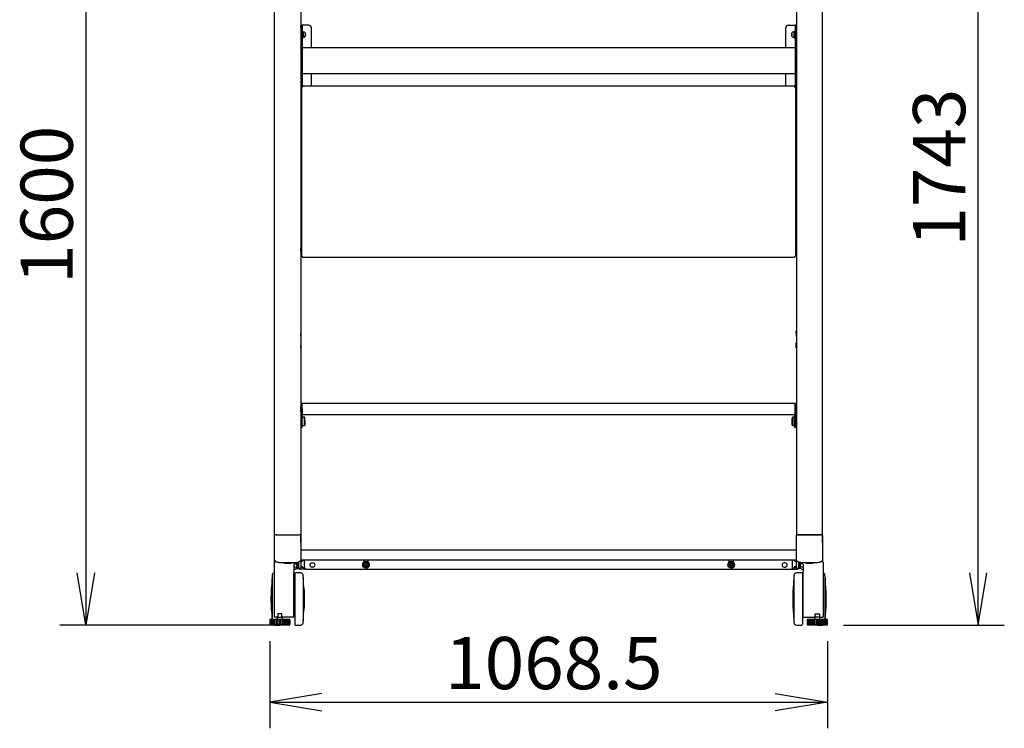
# Model space of a CAD drawing. Extents: x 23 to 409, y 9 to 276.
# Drawn here: x 23 to 212, y 44 to 180 of the extents above; entities that cross this region are included whole.
import ezdxf
from ezdxf.enums import TextEntityAlignment as Align

# ---------------------------------------------------------------- set-up
doc = ezdxf.new("R2010")
doc.units = 0
for name, color, linetype in [('$DDT_AUDIT_GENERATED__208_', 7, 'CONTINUOUS'), ('ADJUSTER_DAISHO_', 7, 'CONTINUOUS'), ('ANTI-TIPHARDWARE', 7, 'CONTINUOUS'), ('BASE_SUPPORT_65-', 7, 'CONTINUOUS'), ('CASTER_PEDESTAL_', 7, 'CONTINUOUS'), ('CASTER_TE100N12S', 7, 'CONTINUOUS'), ('CC-0822-10_001_S', 7, 'CONTINUOUS'), ('COVER_WEIGHT_65-', 7, 'CONTINUOUS'), ('CROSSRECESSEDROU', 7, 'CONTINUOUS'), ('DEFAULT', 7, 'CONTINUOUS'), ('FLATWASHER_REGUL', 7, 'CONTINUOUS'), ('FRONTPANEL_BODY_', 7, 'CONTINUOUS'), ('HORIZONTALFRAME_', 7, 'CONTINUOUS'), ('PROPPIPE_CORFU_F', 7, 'CONTINUOUS'), ('RECEIVINGBRACKET', 7, 'CONTINUOUS'), ('REINFORCEMENTPLA', 7, 'CONTINUOUS'), ('SFLANGEHEXANUT_M', 7, 'CONTINUOUS'), ('SHELF_CORFU_BODY', 7, 'CONTINUOUS'), ('SIDEFRAME_LEFT_H', 7, 'CONTINUOUS'), ('SIDEFRAME_RIGHT_', 7, 'CONTINUOUS'), ('SPRINGWASHER_NO2', 7, 'CONTINUOUS'), ('SPRINGWASHERNO2_', 7, 'CONTINUOUS'), ('STEELSPACER_001_', 7, 'CONTINUOUS'), ('STRUTENDBLOCK_00', 7, 'CONTINUOUS'), ('THUMBSCREW_M6_00', 7, 'CONTINUOUS'), ('WEIGHT_BRACKET_6', 7, 'CONTINUOUS')]:
    doc.layers.add(name, color=color, linetype=linetype)
doc.styles.add('SEACAD_SEANSI_TTF', font='seansi.ttf')

# ---------------------------------------------------------------- blocks, each defined once
blk = doc.blocks.new('SE')
at = {"layer": '$DDT_AUDIT_GENERATED__208_', "color": 7, "linetype": 'CONTINUOUS'}
for p, q in [((77.12, 105.94), (77.02, 105.94)), ((77.02, 105.52), (77.02, 105.9)), ((77.02, 105), (77.02, 105.42)), ((77.02, 104.94), (77.02, 104.95)), ((77.02, 104.94), (77.12, 104.94)), ((71.87, 76.08), (71.87, 74.34)), ((71.94, 76.15), (72.2, 76.26)), ((75.67, 75.68), (75.67, 74.34)), ((75.82, 75.78), (76.08, 75.84)), ((76.22, 75.93), (76.22, 76.12)), ((76.22, 75.93), (76.22, 75.35)), ((76.23, 76.07), (76.23, 76.06)), ((76.23, 75.52), (76.23, 76.06)), ((76.23, 75.62), (76.29, 75.62)), ((76.23, 75.52), (76.23, 75.08)), ((76.24, 75.62), (76.24, 75.42)), ((76.29, 75.62), (76.38, 75.62)), ((76.38, 75.62), (76.43, 75.62)), ((76.43, 75.62), (76.43, 76.07)), ((89.16, 75.73), (89.16, 75.58)), ((89.36, 75.73), (89.16, 75.73)), ((89.16, 75.58), (89.36, 75.58)), ((89.4, 75.73), (89.36, 75.73)), ((89.36, 75.58), (89.4, 75.58)), ((89.55, 75.97), (89.4, 75.97)), ((89.4, 75.97), (89.4, 75.76)), ((89.4, 75.76), (89.4, 75.73)), ((89.4, 75.58), (89.4, 75.54)), ((89.4, 75.54), (89.4, 75.34)), ((89.55, 75.76), (89.55, 75.97)), ((89.55, 75.73), (89.55, 75.76)), ((89.59, 75.73), (89.55, 75.73)), ((89.55, 75.54), (89.55, 75.58)), ((89.55, 75.58), (89.59, 75.58)), ((89.55, 75.34), (89.55, 75.54)), ((89.79, 75.73), (89.59, 75.73)), ((89.59, 75.58), (89.79, 75.58)), ((89.79, 75.58), (89.79, 75.73)), ((90.08, 75.7), (90, 75.7)), ((90, 75.6), (90.08, 75.6)), ((159.16, 75.73), (159.16, 75.58)), ((159.36, 75.73), (159.16, 75.73)), ((159.16, 75.58), (159.36, 75.58)), ((159.4, 75.73), (159.36, 75.73)), ((159.36, 75.58), (159.4, 75.58)), ((159.55, 75.97), (159.4, 75.97)), ((159.4, 75.97), (159.4, 75.76)), ((159.4, 75.76), (159.4, 75.73)), ((159.4, 75.58), (159.4, 75.54)), ((159.4, 75.54), (159.4, 75.34)), ((159.55, 75.76), (159.55, 75.97)), ((159.55, 75.73), (159.55, 75.76)), ((159.59, 75.73), (159.55, 75.73)), ((159.55, 75.54), (159.55, 75.58)), ((159.55, 75.58), (159.59, 75.58)), ((159.55, 75.34), (159.55, 75.54)), ((159.79, 75.73), (159.59, 75.73)), ((159.59, 75.58), (159.79, 75.58)), ((159.79, 75.58), (159.79, 75.73)), ((160.08, 75.7), (160, 75.7)), ((160, 75.6), (160.08, 75.6)), ((71.87, 74.34), (71.87, 73.76)), ((71.87, 73.76), (71.87, 66.22)), ((75.67, 73.76), (75.67, 74.34)), ((75.67, 66.22), (75.67, 73.76)), ((75.82, 75.2), (76.08, 75.26)), ((76.24, 75.42), (76.23, 75.42)), ((76.24, 75.42), (76.24, 75.42)), ((89.4, 75.34), (89.55, 75.34)), ((159.4, 75.34), (159.55, 75.34)), ((71.87, 66.22), (71.87, 65.62)), ((73.37, 66.22), (72.57, 66.22)), ((72.57, 66.22), (72.57, 65.62)), ((73.37, 65.62), (73.37, 66.22)), ((75.67, 65.62), (75.67, 66.22)), ((74.9, 65.12), (71.05, 65.12)), ((71.05, 65.12), (71.05, 65.02)), ((71.06, 65.02), (71.05, 65.02)), ((71.06, 64.22), (71.05, 64.22)), ((71.06, 65.02), (71.06, 64.22)), ((71.1, 65.02), (71.1, 64.22)), ((71.1, 65.02), (71.2, 65.02)), ((71.1, 64.22), (71.2, 64.22)), ((71.19, 65.02), (71.19, 64.22)), ((71.2, 65.02), (71.2, 64.22)), ((71.33, 65.02), (71.33, 64.22)), ((71.33, 65.02), (71.51, 65.02)), ((71.33, 64.22), (71.51, 64.22)), ((71.46, 65.02), (71.46, 64.22)), ((71.51, 65.02), (71.51, 64.22)), ((71.73, 65.02), (71.73, 64.22)), ((71.73, 65.02), (71.97, 65.02)), ((71.73, 64.22), (71.97, 64.22)), ((72.57, 65.62), (71.87, 65.62)), ((71.87, 65.02), (71.87, 64.22)), ((71.97, 65.02), (71.97, 64.22)), ((72.24, 65.02), (72.24, 64.22)), ((72.24, 65.02), (72.52, 65.02)), ((72.24, 64.22), (72.52, 64.22)), ((72.4, 65.02), (72.4, 64.22)), ((72.47, 65.62), (72.47, 65.12)), ((72.52, 65.02), (72.52, 64.22)), ((72.57, 65.62), (73.37, 65.62)), ((72.82, 65.02), (72.82, 64.22)), ((72.82, 65.02), (73.12, 65.02)), ((72.82, 64.22), (73.12, 64.22)), ((72.97, 65.02), (72.97, 64.22)), ((73.12, 65.02), (73.12, 64.22)), ((75.67, 65.62), (73.37, 65.62)), ((73.42, 65.02), (73.42, 64.22)), ((73.42, 65.02), (73.71, 65.02)), ((73.42, 64.22), (73.71, 64.22)), ((73.47, 65.12), (73.47, 65.62)), ((73.55, 65.02), (73.55, 64.22)), ((73.71, 65.02), (73.71, 64.22)), ((73.98, 65.02), (73.98, 64.22)), ((73.98, 65.02), (74.22, 65.02)), ((73.98, 64.22), (74.22, 64.22)), ((74.08, 65.02), (74.08, 64.22)), ((74.22, 65.02), (74.22, 64.22)), ((74.44, 65.02), (74.44, 64.22)), ((74.44, 65.02), (74.62, 65.02)), ((74.44, 64.22), (74.62, 64.22)), ((74.49, 65.02), (74.49, 64.22)), ((74.62, 65.02), (74.62, 64.22)), ((74.75, 65.02), (74.75, 64.22)), ((74.75, 65.02), (74.85, 65.02)), ((74.75, 64.22), (74.85, 64.22)), ((74.76, 65.02), (74.76, 64.22)), ((74.85, 65.02), (74.85, 64.22)), ((74.89, 65.02), (74.89, 64.22)), ((74.89, 65.02), (74.9, 65.02)), ((74.89, 64.22), (74.9, 64.22)), ((74.9, 65.02), (74.9, 65.12)), ((71.15, 64.12), (74.8, 64.12))]:
    blk.add_line(p, q, dxfattribs=at)
for centre, radius in [((89.47, 75.65), 0.65), ((89.47, 75.65), 0.525), ((159.47, 75.65), 0.65), ((159.47, 75.65), 0.525)]:
    blk.add_circle(centre, radius, dxfattribs=at)
for centre, radius, start, end in [((89.47, 75.65), 0.61, 4.7017, 355.2983), ((159.47, 75.65), 0.61, 4.7017, 355.2983), ((71.15, 64.22), 0.1, 180, 270), ((74.8, 64.22), 0.1, 270, 0)]:
    blk.add_arc(centre, radius, start, end, dxfattribs=at)
for centre, major_axis, start_param, end_param in [((72.37, 76.08), (0.5, 0), 2.617994, 3.141593), ((74.47, 76.2), (-1.1, 0), 0.517012, 2.624581), ((74.47, 76.3), (-1.1, 0), 0.985525, 2.156068), ((76.17, 75.68), (-0.5, 0), 5.497787, 6.283185), ((75.72, 75.93), (-0.5, 0), 2.356194, 3.141593), ((74.47, 75.52), (-1.76, 0), 3.034942, 3.141593), ((76.17, 75.1), (0.5, 0), 2.356194, 3.141593), ((74.47, 75.08), (1.76, 0), 5.462634, 6.283185), ((75.72, 75.35), (0.5, 0), 5.497787, 6.283185)]:
    blk.add_ellipse(centre, major_axis=major_axis, ratio=0.258819, start_param=start_param, end_param=end_param, dxfattribs=at)
at = {"layer": 'ADJUSTER_DAISHO_', "color": 7, "linetype": 'CONTINUOUS'}
for p, q in [((177.9, 65.12), (174.05, 65.12)), ((174.05, 65.12), (174.05, 65.02)), ((174.06, 65.02), (174.05, 65.02)), ((174.06, 64.22), (174.05, 64.22)), ((174.06, 65.02), (174.06, 64.22)), ((174.1, 65.02), (174.1, 64.22)), ((174.1, 65.02), (174.2, 65.02)), ((174.1, 64.22), (174.2, 64.22)), ((174.19, 65.02), (174.19, 64.22)), ((174.2, 65.02), (174.2, 64.22)), ((174.33, 65.02), (174.33, 64.22)), ((174.33, 65.02), (174.51, 65.02)), ((174.33, 64.22), (174.51, 64.22)), ((174.46, 65.02), (174.46, 64.22)), ((174.51, 65.02), (174.51, 64.22)), ((174.73, 65.02), (174.73, 64.22)), ((174.73, 65.02), (174.97, 65.02)), ((174.73, 64.22), (174.97, 64.22)), ((174.87, 65.02), (174.87, 64.22)), ((174.97, 65.02), (174.97, 64.22)), ((175.24, 65.02), (175.24, 64.22)), ((175.24, 65.02), (175.52, 65.02)), ((175.24, 64.22), (175.52, 64.22)), ((175.4, 65.02), (175.4, 64.22)), ((175.47, 65.62), (175.47, 65.12)), ((175.52, 65.02), (175.52, 64.22)), ((175.82, 65.02), (175.82, 64.22)), ((175.82, 65.02), (176.12, 65.02)), ((175.82, 64.22), (176.12, 64.22)), ((175.97, 65.02), (175.97, 64.22)), ((176.12, 65.02), (176.12, 64.22)), ((176.42, 65.02), (176.42, 64.22)), ((176.42, 65.02), (176.71, 65.02)), ((176.42, 64.22), (176.71, 64.22)), ((176.47, 65.12), (176.47, 65.62)), ((176.55, 65.02), (176.55, 64.22)), ((176.71, 65.02), (176.71, 64.22)), ((176.98, 65.02), (176.98, 64.22)), ((176.98, 65.02), (177.22, 65.02)), ((176.98, 64.22), (177.22, 64.22)), ((177.08, 65.02), (177.08, 64.22)), ((177.22, 65.02), (177.22, 64.22)), ((177.44, 65.02), (177.44, 64.22)), ((177.44, 65.02), (177.62, 65.02)), ((177.44, 64.22), (177.62, 64.22)), ((177.49, 65.02), (177.49, 64.22)), ((177.62, 65.02), (177.62, 64.22)), ((177.75, 65.02), (177.75, 64.22)), ((177.75, 65.02), (177.85, 65.02)), ((177.75, 64.22), (177.85, 64.22)), ((177.76, 65.02), (177.76, 64.22)), ((177.85, 65.02), (177.85, 64.22)), ((177.89, 65.02), (177.89, 64.22)), ((177.89, 65.02), (177.9, 65.02)), ((177.89, 64.22), (177.9, 64.22)), ((177.9, 65.02), (177.9, 65.12)), ((174.15, 64.12), (177.8, 64.12))]:
    blk.add_line(p, q, dxfattribs=at)
for centre, start, end in [((174.15, 64.22), 180, 270), ((177.8, 64.22), 270, 0)]:
    blk.add_arc(centre, 0.1, start, end, dxfattribs=at)
at = {"layer": 'ANTI-TIPHARDWARE', "color": 7, "linetype": 'CONTINUOUS'}
for p, q in [((172.72, 75.93), (172.72, 76.12)), ((172.72, 75.93), (172.72, 75.35)), ((173.13, 75.78), (172.87, 75.84)), ((173.27, 75.68), (173.27, 74.34)), ((177.01, 76.15), (176.75, 76.26)), ((177.07, 76.08), (177.07, 74.34)), ((173.13, 75.2), (172.87, 75.26)), ((173.27, 73.76), (173.27, 74.34)), ((173.27, 66.22), (173.27, 73.76)), ((177.07, 74.34), (177.07, 73.76)), ((177.07, 73.76), (177.07, 66.22)), ((173.27, 65.62), (173.27, 66.22)), ((175.57, 66.22), (176.37, 66.22)), ((175.57, 65.62), (175.57, 66.22)), ((176.37, 66.22), (176.37, 65.62)), ((177.07, 66.22), (177.07, 65.62)), ((173.27, 65.62), (175.57, 65.62)), ((176.37, 65.62), (175.57, 65.62)), ((176.37, 65.62), (177.07, 65.62))]:
    blk.add_line(p, q, dxfattribs=at)
for centre, major_axis, start_param, end_param in [((173.22, 75.93), (0.5, 0), 3.141593, 3.926991), ((172.77, 75.68), (0.5, 0), 0, 0.785398), ((176.57, 76.08), (-0.5, 0), 3.141593, 3.665191), ((173.22, 75.35), (-0.5, 0), 0, 0.785398), ((172.77, 75.1), (-0.5, 0), 3.141593, 3.926991)]:
    blk.add_ellipse(centre, major_axis=major_axis, ratio=0.258819, start_param=start_param, end_param=end_param, dxfattribs=at)
at = {"layer": 'BASE_SUPPORT_65-', "color": 7, "linetype": 'CONTINUOUS'}
for p, q in [((76.24, 75.62), (76.24, 74.92)), ((76.47, 76.07), (76.47, 74.92)), ((172.47, 76.07), (172.47, 74.92)), ((172.7, 75.62), (172.7, 74.92)), ((76.24, 74.92), (76.47, 74.92)), ((172.7, 74.92), (172.47, 74.92))]:
    blk.add_line(p, q, dxfattribs=at)
at = {"layer": 'CASTER_PEDESTAL_', "color": 7, "linetype": 'CONTINUOUS'}
for p, q in [((172.51, 75.62), (172.51, 76.07)), ((172.57, 75.62), (172.51, 75.62)), ((172.66, 75.62), (172.57, 75.62)), ((172.71, 75.62), (172.66, 75.62)), ((172.71, 76.07), (172.71, 76.06)), ((172.71, 75.52), (172.71, 76.06)), ((172.71, 75.08), (172.71, 75.52))]:
    blk.add_line(p, q, dxfattribs=at)
for centre, major_axis, start_param, end_param in [((174.47, 75.52), (-1.76, 0), 0, 0.106651), ((174.47, 75.08), (1.76, 0), 3.141593, 3.962144)]:
    blk.add_ellipse(centre, major_axis=major_axis, ratio=0.258819, start_param=start_param, end_param=end_param, dxfattribs=at)
at = {"layer": 'CASTER_TE100N12S', "color": 7, "linetype": 'CONTINUOUS'}
for p, q in [((75.82, 73.94), (75.82, 64.24)), ((76.98, 74.09), (75.97, 74.09)), ((172.97, 74.09), (171.97, 74.09)), ((173.12, 73.94), (173.12, 64.24)), ((71.44, 72.64), (71.44, 65.54)), ((71.48, 73.29), (71.48, 65.12)), ((75.68, 72.54), (75.67, 72.58)), ((75.67, 72.54), (75.68, 72.54)), ((77.47, 73.29), (77.47, 64.89)), ((77.51, 65.54), (77.51, 72.64)), ((171.44, 72.64), (171.44, 65.54)), ((171.48, 73.29), (171.48, 64.89)), ((173.27, 72.58), (173.27, 72.54)), ((173.27, 72.54), (173.27, 72.54)), ((177.47, 73.29), (177.47, 65.12)), ((177.51, 65.54), (177.51, 72.64)), ((71.31, 70.84), (71.31, 67.34)), ((71.33, 70.84), (71.31, 70.84)), ((71.33, 70.84), (71.33, 67.34)), ((71.44, 71.69), (71.42, 71.69)), ((75.82, 70.34), (75.67, 70.34)), ((77.53, 71.69), (77.51, 71.69)), ((77.62, 70.84), (77.62, 67.34)), ((77.64, 70.84), (77.62, 70.84)), ((77.64, 70.84), (77.64, 67.34)), ((171.31, 70.84), (171.31, 67.34)), ((171.33, 70.84), (171.31, 70.84)), ((171.33, 70.84), (171.33, 67.34)), ((171.44, 71.69), (171.42, 71.69)), ((173.27, 70.34), (173.12, 70.34)), ((177.53, 71.69), (177.51, 71.69)), ((177.62, 70.84), (177.62, 67.34)), ((177.64, 70.84), (177.62, 70.84)), ((177.64, 70.84), (177.64, 67.34)), ((71.31, 67.34), (71.33, 67.34)), ((71.42, 66.49), (71.44, 66.49)), ((75.67, 67.84), (75.82, 67.84)), ((77.51, 66.49), (77.53, 66.49)), ((77.62, 67.34), (77.64, 67.34)), ((171.31, 67.34), (171.33, 67.34)), ((171.42, 66.49), (171.44, 66.49)), ((173.12, 67.84), (173.27, 67.84)), ((177.51, 66.49), (177.53, 66.49)), ((177.62, 67.34), (177.64, 67.34)), ((71.97, 64.09), (72.97, 64.09)), ((75.97, 64.09), (76.98, 64.09)), ((171.97, 64.09), (172.97, 64.09)), ((175.97, 64.09), (176.98, 64.09))]:
    blk.add_line(p, q, dxfattribs=at)
for centre, radius, start, end in [((114.27, 69.09), 43, 173.8615, 174.3947), ((71.97, 73.64), 0.45, 102.0536, 173.8615), ((75.97, 73.94), 0.15, 90, 180), ((76.98, 73.64), 0.45, 6.1385, 90), ((34.67, 69.09), 43, 5.6053, 6.1385), ((214.27, 69.09), 43, 173.8615, 174.3947), ((171.97, 73.64), 0.45, 90, 173.8615), ((172.97, 73.94), 0.15, 0, 90), ((176.98, 73.64), 0.45, 6.1385, 77.9464), ((134.67, 69.09), 43, 5.6053, 6.1385), ((114.27, 69.09), 42.98, 174.6733, 175.2566), ((71.49, 72.64), 0.05, 175.2566, 180), ((34.67, 69.09), 42.98, 4.7434, 5.3267), ((77.46, 72.64), 0.05, 0, 4.7434), ((214.27, 69.09), 42.98, 174.6733, 175.2566), ((171.49, 72.64), 0.05, 175.2566, 180), ((134.67, 69.09), 42.98, 4.7434, 5.3267), ((177.46, 72.64), 0.05, 0, 4.7434), ((114.27, 69.09), 43, 177.6676, 182.3324), ((114.27, 69.09), 42.98, 176.5947, 177.6665), ((71.42, 71.64), 0.05, 90, 176.5947), ((77.53, 71.64), 0.05, 3.4053, 90), ((34.67, 69.09), 42.98, 2.3335, 3.4053), ((34.67, 69.09), 43, 0, 2.3324), ((214.27, 69.09), 43, 177.6676, 182.3324), ((214.27, 69.09), 42.98, 176.5947, 177.6665), ((171.42, 71.64), 0.05, 90, 176.5947), ((177.53, 71.64), 0.05, 3.4053, 90), ((134.67, 69.09), 42.98, 2.3335, 3.4053), ((134.67, 69.09), 43, 0, 2.3324), ((34.67, 69.09), 43, 357.6676, 0), ((134.67, 69.09), 43, 357.6676, 0), ((114.27, 69.09), 42.98, 182.3335, 183.4053), ((71.42, 66.54), 0.05, 183.4053, 270), ((77.53, 66.54), 0.05, 270, 356.5947), ((34.67, 69.09), 42.98, 356.5947, 357.6665), ((214.27, 69.09), 42.98, 182.3335, 183.4053), ((171.42, 66.54), 0.05, 183.4053, 270), ((177.53, 66.54), 0.05, 270, 356.5947), ((134.67, 69.09), 42.98, 356.5947, 357.6665), ((114.27, 69.09), 42.98, 184.7434, 185.2996), ((71.49, 65.54), 0.05, 180, 184.7434), ((75.97, 64.24), 0.15, 180, 270), ((76.98, 64.54), 0.45, 270, 353.8615), ((34.67, 69.09), 43, 353.8615, 354.3947), ((34.67, 69.09), 42.98, 354.6733, 355.2566), ((77.46, 65.54), 0.05, 355.2566, 0), ((214.27, 69.09), 42.98, 184.7434, 185.3267), ((171.49, 65.54), 0.05, 180, 184.7434), ((214.27, 69.09), 43, 185.6053, 186.1385), ((171.97, 64.54), 0.45, 186.1385, 270), ((172.97, 64.24), 0.15, 270, 0), ((134.67, 69.09), 42.98, 354.6733, 355.2566), ((177.46, 65.54), 0.05, 355.2566, 0), ((71.97, 64.54), 0.45, 248.8855, 270), ((72.97, 64.24), 0.15, 270, 307.0046), ((175.97, 64.24), 0.15, 232.9954, 270), ((176.98, 64.54), 0.45, 270, 291.1145)]:
    blk.add_arc(centre, radius, start, end, dxfattribs=at)
at = {"layer": 'CC-0822-10_001_S', "color": 7, "linetype": 'CONTINUOUS'}
for centre, start_param, end_param in [((174.47, 76.2), 3.658605, 5.766173), ((174.47, 76.3), 4.127118, 5.29766)]:
    blk.add_ellipse(centre, major_axis=(1.1, 0), ratio=0.258819, start_param=start_param, end_param=end_param, dxfattribs=at)
at = {"layer": 'COVER_WEIGHT_65-', "color": 7, "linetype": 'CONTINUOUS'}
for p, q in [((171.97, 78.42), (76.97, 78.42)), ((171.97, 76.52), (76.97, 76.52)), ((77.72, 75.02), (77.72, 76.52)), ((79.12, 75.98), (79.32, 75.98)), ((89.07, 76.52), (89.07, 76.16)), ((89.87, 76.16), (89.87, 76.52)), ((159.07, 76.16), (159.07, 76.52)), ((159.87, 76.52), (159.87, 76.16)), ((169.82, 75.98), (169.62, 75.98)), ((171.22, 75.02), (171.22, 76.52)), ((77.72, 75.02), (77.92, 74.82)), ((77.92, 74.82), (171.02, 74.82)), ((79.32, 75.18), (79.12, 75.18)), ((169.62, 75.18), (169.82, 75.18)), ((171.22, 75.02), (171.02, 74.82))]:
    blk.add_line(p, q, dxfattribs=at)
for centre, start, end in [((79.12, 75.58), 90, 270), ((79.32, 75.58), 270, 90), ((169.62, 75.58), 90, 270), ((169.82, 75.58), 270, 90)]:
    blk.add_arc(centre, 0.4, start, end, dxfattribs=at)
at = {"layer": 'CROSSRECESSEDROU', "color": 7, "linetype": 'CONTINUOUS'}
for p, q in [((77.82, 177.56), (77.82, 177.56)), ((171.13, 177.56), (171.13, 177.56)), ((77.86, 177.32), (77.82, 177.32)), ((77.82, 177.17), (77.86, 177.17)), ((77.82, 176.93), (77.82, 176.93)), ((77.86, 177.32), (77.86, 177.35)), ((77.86, 177.13), (77.86, 177.17)), ((171.08, 177.35), (171.08, 177.32)), ((171.13, 177.32), (171.08, 177.32)), ((171.08, 177.17), (171.08, 177.13)), ((171.08, 177.17), (171.13, 177.17)), ((171.13, 176.93), (171.13, 176.93)), ((77.39, 76.45), (77.39, 76.45)), ((171.56, 76.45), (171.56, 76.45))]:
    blk.add_line(p, q, dxfattribs=at)
for centre, start, end in [((77.47, 177.38), 27.4582, 90), ((171.47, 177.38), 90, 152.532), ((77.47, 177.11), 270, 332.532), ((171.47, 177.11), 207.4582, 270), ((77.04, 76.63), 270, 332.532), ((171.9, 76.63), 207.4582, 270)]:
    blk.add_arc(centre, 0.39, start, end, dxfattribs=at)
for points, knots in [([(77.82, 177.56), (77.82, 177.54), (77.83, 177.52), (77.84, 177.49), (77.85, 177.47), (77.86, 177.42), (77.86, 177.39), (77.86, 177.35)], [0, 0, 0, 0, 0.25, 0.25, 0.5, 0.5, 1, 1, 1, 1]), ([(171.08, 177.35), (171.08, 177.39), (171.09, 177.42), (171.1, 177.49), (171.12, 177.53), (171.13, 177.56)], [0, 0, 0, 0, 0.5, 0.5, 1, 1, 1, 1]), ([(77.82, 177.32), (77.82, 177.29), (77.82, 177.27), (77.82, 177.22), (77.82, 177.19), (77.82, 177.17)], [0, 0, 0, 0, 0.5, 0.5, 1, 1, 1, 1]), ([(77.86, 177.13), (77.86, 177.09), (77.86, 177.06), (77.84, 176.99), (77.83, 176.96), (77.82, 176.93)], [0, 0, 0, 0, 0.5, 0.5, 1, 1, 1, 1]), ([(171.13, 176.93), (171.12, 176.94), (171.12, 176.96), (171.11, 176.99), (171.1, 177.01), (171.09, 177.06), (171.08, 177.09), (171.08, 177.13)], [0, 0, 0, 0, 0.25, 0.25, 0.5, 0.5, 1, 1, 1, 1]), ([(171.13, 177.17), (171.13, 177.19), (171.13, 177.22), (171.13, 177.27), (171.13, 177.29), (171.13, 177.32)], [0, 0, 0, 0, 0.5, 0.5, 1, 1, 1, 1]), ([(171.56, 76.45), (171.55, 76.46), (171.55, 76.48), (171.54, 76.5), (171.54, 76.51), (171.53, 76.52)], [0, 0, 0, 0, 0.25, 0.25, 0.3807699, 0.3807699, 0.3807699, 0.3807699])]:
    blk.add_open_spline(points, degree=3, knots=knots, dxfattribs=at)
blk.add_open_spline([(77.42, 76.52), (77.41, 76.49), (77.4, 76.47), (77.39, 76.45)], degree=3, dxfattribs=at)
at = {"layer": 'FLATWASHER_REGUL', "color": 7, "linetype": 'CONTINUOUS'}
for p, q in [((77.32, 177.89), (77.22, 177.89)), ((77.32, 176.59), (77.32, 177.89)), ((171.62, 176.59), (171.62, 177.89)), ((171.72, 177.89), (171.62, 177.89)), ((77.22, 176.59), (77.32, 176.59)), ((171.62, 176.59), (171.72, 176.59))]:
    blk.add_line(p, q, dxfattribs=at)
at = {"layer": 'FRONTPANEL_BODY_', "color": 7, "linetype": 'CONTINUOUS'}
for p, q in [((77.32, 167.24), (77.12, 167.04)), ((77.12, 167.04), (77.12, 134.84)), ((171.62, 167.34), (77.32, 167.34)), ((77.32, 167.34), (77.32, 167.26)), ((77.32, 167.24), (77.32, 167.26)), ((171.62, 167.34), (171.62, 167.26)), ((171.62, 167.24), (171.62, 167.26)), ((171.62, 167.24), (171.82, 167.04)), ((171.82, 167.04), (171.82, 134.84)), ((77.12, 134.84), (77.32, 134.64)), ((77.32, 134.62), (77.32, 134.64)), ((77.32, 134.62), (77.32, 134.54)), ((171.62, 134.54), (77.32, 134.54)), ((171.82, 134.84), (171.62, 134.64)), ((171.62, 134.62), (171.62, 134.64)), ((171.62, 134.62), (171.62, 134.54))]:
    blk.add_line(p, q, dxfattribs=at)
at = {"layer": 'HORIZONTALFRAME_', "color": 7, "linetype": 'CONTINUOUS'}
for p, q in [((77.22, 174.74), (171.72, 174.74)), ((171.72, 169.74), (77.22, 169.74))]:
    blk.add_line(p, q, dxfattribs=at)
at = {"layer": 'PROPPIPE_CORFU_F', "color": 7, "linetype": 'CONTINUOUS'}
for p, q in [((71.97, 136.48), (71.97, 237.84)), ((76.97, 237.84), (76.97, 136.48)), ((171.97, 237.84), (171.97, 136.48)), ((176.97, 136.48), (176.97, 237.84)), ((71.97, 129.79), (71.97, 136.48)), ((76.97, 136.48), (76.97, 129.79)), ((171.97, 136.48), (171.97, 129.79)), ((176.97, 129.79), (176.97, 136.48)), ((71.97, 81.23), (71.97, 129.79)), ((76.97, 129.79), (76.97, 81.23)), ((171.97, 129.79), (171.97, 81.23)), ((176.97, 81.23), (176.97, 129.79)), ((71.97, 79.93), (71.97, 81.23)), ((72.27, 81.4), (76.67, 81.4)), ((76.97, 79.93), (76.97, 81.23)), ((171.97, 79.93), (171.97, 81.23)), ((176.67, 81.4), (172.27, 81.4)), ((176.97, 79.93), (176.97, 81.23))]:
    blk.add_line(p, q, dxfattribs=at)
for centre, major_axis, start_param, end_param in [((72.27, 81.23), (0.3, 0), 1.570796, 3.141593), ((76.67, 81.23), (0.3, 0), 0, 1.570796), ((172.27, 81.23), (-0.3, 0), 4.712389, 6.283185), ((176.67, 81.23), (-0.3, 0), 3.141593, 4.712389)]:
    blk.add_ellipse(centre, major_axis=major_axis, ratio=0.544639, start_param=start_param, end_param=end_param, dxfattribs=at)
at = {"layer": 'RECEIVINGBRACKET', "color": 7, "linetype": 'CONTINUOUS'}
for p, q in [((77.12, 103.87), (77.12, 104.38)), ((77.12, 103.68), (77.12, 103.87)), ((77.28, 103.87), (77.28, 104.34)), ((77.28, 103.87), (77.28, 103.68)), ((171.66, 103.87), (171.66, 104.34)), ((171.66, 103.87), (171.66, 103.68)), ((171.82, 103.87), (171.82, 104.38)), ((171.82, 103.68), (171.82, 103.87)), ((77.12, 101.96), (77.12, 103.68)), ((77.12, 101.92), (77.12, 101.96)), ((77.28, 101.92), (77.12, 101.92)), ((77.28, 101.96), (77.28, 103.68)), ((77.28, 101.96), (77.28, 101.92)), ((171.66, 101.96), (171.66, 103.68)), ((171.66, 101.96), (171.66, 101.92)), ((171.66, 101.92), (171.82, 101.92)), ((171.82, 101.96), (171.82, 103.68)), ((171.82, 101.92), (171.82, 101.96))]:
    blk.add_line(p, q, dxfattribs=at)
for centre, start, end in [((77.28, 104.38), 171.2637, 180), ((171.66, 104.38), 0, 8.7363)]:
    blk.add_arc(centre, 0.16, start, end, dxfattribs=at)
at = {"layer": 'REINFORCEMENTPLA', "color": 7, "linetype": 'CONTINUOUS'}
for centre, start, end in [((77.28, 106.38), 138.5904, 180), ((171.66, 106.38), 0, 41.4096), ((77.28, 104.52), 180, 221.4096), ((171.66, 104.52), 318.5904, 0)]:
    blk.add_arc(centre, 0.08, start, end, dxfattribs=at)
at = {"layer": 'SFLANGEHEXANUT_M', "color": 7, "linetype": 'CONTINUOUS'}
for p, q in [((77.02, 177.8), (76.97, 177.8)), ((171.97, 177.8), (171.92, 177.8)), ((76.97, 176.68), (77.02, 176.68)), ((171.92, 176.68), (171.97, 176.68)), ((77.02, 151.6), (76.97, 151.6)), ((171.97, 151.6), (171.92, 151.6)), ((76.97, 150.48), (77.02, 150.48)), ((171.92, 150.48), (171.97, 150.48)), ((77.02, 120.46), (76.97, 120.46)), ((76.97, 119.44), (77.02, 119.44)), ((77.02, 120.46), (77.02, 120.41)), ((77.02, 120.41), (77.02, 120.03)), ((77.02, 119.93), (77.02, 120.03)), ((77.02, 119.51), (77.02, 119.93)), ((77.02, 119.46), (77.02, 119.51)), ((77.02, 119.44), (77.02, 119.46)), ((77.02, 119.44), (77.02, 119.44)), ((171.92, 120.41), (171.92, 120.46)), ((171.97, 120.46), (171.92, 120.46)), ((171.92, 120.03), (171.92, 120.41)), ((171.92, 120.03), (171.92, 119.93)), ((171.92, 119.93), (171.92, 119.51)), ((171.92, 119.51), (171.92, 119.46)), ((171.92, 119.46), (171.92, 119.44)), ((171.92, 119.44), (171.92, 119.44)), ((171.92, 119.44), (171.97, 119.44)), ((77.02, 118.18), (76.97, 118.18)), ((76.97, 117.15), (77.02, 117.15)), ((77.02, 118.18), (77.02, 118.15)), ((77.02, 118.18), (77.02, 118.18)), ((77.02, 118.15), (77.02, 118.1)), ((77.02, 118.1), (77.02, 117.69)), ((77.02, 117.59), (77.02, 117.69)), ((77.02, 117.2), (77.02, 117.59)), ((77.02, 117.15), (77.02, 117.2)), ((171.92, 118.15), (171.92, 118.18)), ((171.92, 118.18), (171.92, 118.18)), ((171.97, 118.18), (171.92, 118.18)), ((171.92, 118.1), (171.92, 118.15)), ((171.92, 117.69), (171.92, 118.1)), ((171.92, 117.59), (171.92, 117.69)), ((171.92, 117.2), (171.92, 117.59)), ((171.92, 117.2), (171.92, 117.15)), ((171.92, 117.15), (171.97, 117.15)), ((77.02, 105.95), (76.97, 105.95)), ((77.02, 105.95), (77.02, 105.9)), ((77.02, 105.9), (77.02, 105.52)), ((171.92, 105.9), (171.92, 105.95)), ((171.97, 105.95), (171.92, 105.95)), ((171.92, 105.52), (171.92, 105.9)), ((76.97, 104.93), (77.02, 104.93)), ((77.02, 105.52), (77.02, 105.42)), ((77.02, 105.42), (77.02, 105)), ((77.02, 104.95), (77.02, 105)), ((77.02, 104.93), (77.02, 104.95)), ((77.02, 104.93), (77.02, 104.93)), ((171.92, 105.52), (171.92, 105.42)), ((171.92, 105.42), (171.92, 105)), ((171.92, 105), (171.92, 104.95)), ((171.92, 104.95), (171.92, 104.93)), ((171.92, 104.93), (171.92, 104.93)), ((171.92, 104.93), (171.97, 104.93)), ((77.02, 103.62), (76.97, 103.62)), ((76.97, 102.59), (77.02, 102.59)), ((77.02, 103.62), (77.02, 103.59)), ((77.02, 103.62), (77.02, 103.62)), ((77.02, 103.59), (77.02, 103.54)), ((77.02, 103.54), (77.02, 103.13)), ((77.02, 103.13), (77.02, 103.03)), ((77.02, 103.03), (77.02, 102.64)), ((77.02, 102.59), (77.02, 102.64)), ((171.92, 103.59), (171.92, 103.62)), ((171.92, 103.62), (171.92, 103.62)), ((171.97, 103.62), (171.92, 103.62)), ((171.92, 103.54), (171.92, 103.59)), ((171.92, 103.13), (171.92, 103.54)), ((171.92, 103.03), (171.92, 103.13)), ((171.92, 102.64), (171.92, 103.03)), ((171.92, 102.64), (171.92, 102.59)), ((171.92, 102.59), (171.97, 102.59))]:
    blk.add_line(p, q, dxfattribs=at)
at = {"layer": 'SHELF_CORFU_BODY', "color": 7, "linetype": 'CONTINUOUS'}
for p, q in [((77.12, 106.46), (77.12, 106.42)), ((77.2, 106.42), (77.12, 106.42)), ((77.12, 105.51), (77.12, 106.42)), ((77.2, 106.54), (77.22, 106.54)), ((77.2, 106.46), (77.22, 106.46)), ((77.2, 106.46), (77.2, 106.42)), ((77.2, 105.51), (77.2, 106.42)), ((171.72, 106.54), (77.22, 106.54)), ((77.22, 106.54), (77.22, 106.5)), ((77.22, 105.56), (77.22, 106.5)), ((171.72, 106.54), (171.72, 106.5)), ((171.74, 106.54), (171.72, 106.54)), ((171.72, 105.56), (171.72, 106.5)), ((171.74, 106.46), (171.72, 106.46)), ((171.74, 106.46), (171.74, 106.42)), ((171.74, 105.51), (171.74, 106.42)), ((171.74, 106.42), (171.82, 106.42)), ((171.82, 106.46), (171.82, 106.42)), ((171.82, 105.51), (171.82, 106.42)), ((77.2, 105.51), (77.12, 105.51)), ((77.12, 104.42), (77.12, 105.51)), ((77.2, 104.42), (77.12, 104.42)), ((77.2, 104.42), (77.2, 105.51)), ((77.2, 104.42), (77.22, 104.42)), ((77.2, 104.34), (77.22, 104.34)), ((77.22, 105.56), (77.22, 105.52)), ((77.22, 105.52), (77.22, 104.42)), ((77.22, 104.42), (77.22, 104.34)), ((171.72, 104.34), (77.22, 104.34)), ((171.72, 105.56), (171.72, 105.52)), ((171.72, 105.52), (171.72, 104.42)), ((171.72, 104.42), (171.72, 104.34)), ((171.74, 104.42), (171.72, 104.42)), ((171.74, 104.34), (171.72, 104.34)), ((171.74, 104.42), (171.74, 105.51)), ((171.74, 105.51), (171.82, 105.51)), ((171.74, 104.42), (171.82, 104.42)), ((171.82, 104.42), (171.82, 105.51))]:
    blk.add_line(p, q, dxfattribs=at)
for centre, start, end in [((77.2, 106.46), 90, 180), ((171.74, 106.46), 0, 90), ((77.2, 104.42), 180, 270), ((171.74, 104.42), 270, 0)]:
    blk.add_arc(centre, 0.08, start, end, dxfattribs=at)
at = {"layer": 'SIDEFRAME_LEFT_H', "color": 7, "linetype": 'CONTINUOUS'}
for p, q in [((77.02, 178.54), (77.02, 179.04)), ((77.02, 179.04), (77.22, 179.04)), ((77.02, 178.54), (77.02, 136.24)), ((77.22, 179.04), (77.22, 178.54)), ((78.52, 179.04), (77.22, 179.04)), ((77.22, 178.54), (77.22, 167.14)), ((79.02, 174.74), (79.02, 178.54)), ((79.02, 167.34), (79.02, 169.74)), ((77.02, 135.74), (77.02, 136.24)), ((77.12, 135.74), (77.02, 135.74))]:
    blk.add_line(p, q, dxfattribs=at)
blk.add_arc((78.52, 178.54), 0.5, 0, 90, dxfattribs=at)
at = {"layer": 'SIDEFRAME_RIGHT_', "color": 7, "linetype": 'CONTINUOUS'}
for p, q in [((169.92, 174.74), (169.92, 178.54)), ((170.42, 179.04), (171.72, 179.04)), ((171.72, 179.04), (171.72, 178.54)), ((171.92, 179.04), (171.72, 179.04)), ((171.72, 178.54), (171.72, 167.14)), ((171.92, 178.54), (171.92, 179.04)), ((171.92, 178.54), (171.92, 136.24)), ((169.92, 167.34), (169.92, 169.74)), ((171.92, 135.74), (171.92, 136.24)), ((171.82, 135.74), (171.92, 135.74))]:
    blk.add_line(p, q, dxfattribs=at)
blk.add_arc((170.42, 178.54), 0.5, 90, 180, dxfattribs=at)
at = {"layer": 'SPRINGWASHER_NO2', "color": 7, "linetype": 'CONTINUOUS'}
for q in [(172.71, 75.62), (172.7, 75.42), (172.71, 75.42)]:
    blk.add_line((172.71, 75.42), q, dxfattribs=at)
at = {"layer": 'SPRINGWASHERNO2_', "color": 7, "linetype": 'CONTINUOUS'}
for p, q in [((77.32, 177.85), (77.47, 177.85)), ((77.47, 177.85), (77.47, 176.63)), ((171.47, 177.85), (171.47, 176.63)), ((171.47, 177.85), (171.62, 177.85)), ((77.32, 176.63), (77.47, 176.63)), ((171.47, 176.63), (171.62, 176.63)), ((76.97, 76.15), (77.04, 76.15)), ((77.04, 76.52), (77.04, 76.15)), ((171.9, 76.52), (171.9, 76.15)), ((171.9, 76.15), (171.97, 76.15))]:
    blk.add_line(p, q, dxfattribs=at)
at = {"layer": 'STEELSPACER_001_', "color": 7, "linetype": 'CONTINUOUS'}
for p, q in [((171.92, 105.94), (171.82, 105.94)), ((171.92, 105.9), (171.92, 105.52)), ((171.82, 104.94), (171.92, 104.94)), ((171.92, 105.42), (171.92, 105)), ((171.92, 104.95), (171.92, 104.94))]:
    blk.add_line(p, q, dxfattribs=at)
at = {"layer": 'STRUTENDBLOCK_00', "color": 7, "linetype": 'CONTINUOUS'}
for p, q in [((71.97, 78.16), (71.97, 81.23)), ((72.27, 81.4), (76.67, 81.4)), ((76.97, 81.23), (76.97, 78.16)), ((171.97, 78.16), (171.97, 81.23)), ((172.27, 81.4), (176.67, 81.4)), ((176.97, 81.23), (176.97, 78.16)), ((71.97, 77.19), (71.97, 78.16)), ((76.97, 78.16), (76.97, 77.19)), ((171.97, 77.19), (171.97, 78.16)), ((176.97, 78.16), (176.97, 77.19)), ((71.97, 77.1), (71.97, 77.19)), ((71.97, 76.53), (71.97, 77.1)), ((71.97, 76.16), (71.97, 76.53)), ((73.47, 76.06), (75.47, 76.06)), ((76.22, 76.07), (76.52, 76.07)), ((76.52, 76.18), (76.52, 75.07)), ((76.97, 77.19), (76.97, 77.1)), ((76.97, 77.1), (76.97, 76.53)), ((76.97, 76.53), (76.97, 75.07)), ((171.97, 77.1), (171.97, 77.19)), ((171.97, 76.53), (171.97, 77.1)), ((171.97, 75.07), (171.97, 76.53)), ((172.42, 75.07), (172.42, 76.18)), ((172.42, 76.07), (172.72, 76.07)), ((173.47, 76.06), (175.47, 76.06)), ((176.97, 77.19), (176.97, 77.1)), ((176.97, 77.1), (176.97, 76.53)), ((176.97, 76.53), (176.97, 76.16)), ((76.52, 74.92), (76.52, 75.07)), ((76.87, 74.92), (76.52, 74.92)), ((76.97, 75.07), (76.97, 75.02)), ((171.97, 75.02), (171.97, 75.07)), ((172.42, 74.92), (172.07, 74.92)), ((172.42, 75.07), (172.42, 74.92))]:
    blk.add_line(p, q, dxfattribs=at)
for centre, start, end in [((76.87, 75.02), 270, 0), ((172.07, 75.02), 180, 270)]:
    blk.add_arc(centre, 0.1, start, end, dxfattribs=at)
for centre, start_param, end_param in [((72.27, 81.23), 4.712389, 6.283185), ((76.67, 81.23), 3.141593, 4.712389), ((172.27, 81.23), 4.712389, 6.283185), ((176.67, 81.23), 3.141593, 4.712389)]:
    blk.add_ellipse(centre, major_axis=(-0.3, 0), ratio=0.544639, start_param=start_param, end_param=end_param, dxfattribs=at)
for points, knots in [([(71.97, 76.53), (71.98, 76.49), (71.99, 76.43), (72.07, 76.34), (72.2, 76.26), (72.4, 76.18), (72.67, 76.12), (72.98, 76.08), (73.26, 76.07), (73.41, 76.06), (73.47, 76.06)], [0, 0, 0, 0, 0.082645, 0.193012, 0.322855, 0.479224, 0.631072, 0.779796, 0.92728, 1, 1, 1, 1]), ([(75.47, 76.06), (75.54, 76.06), (75.7, 76.07), (75.98, 76.08), (76.28, 76.12), (76.54, 76.18), (76.75, 76.26), (76.89, 76.34), (76.96, 76.44), (76.97, 76.5), (76.97, 76.53)], [0, 0, 0, 0, 0.076768, 0.223591, 0.370966, 0.519212, 0.669443, 0.82446, 0.936897, 1, 1, 1, 1]), ([(171.97, 76.53), (171.98, 76.49), (171.99, 76.43), (172.07, 76.34), (172.2, 76.26), (172.4, 76.18), (172.67, 76.12), (172.98, 76.08), (173.26, 76.07), (173.41, 76.06), (173.47, 76.06)], [0, 0, 0, 0, 0.082645, 0.193012, 0.322855, 0.479224, 0.631072, 0.779796, 0.92728, 1, 1, 1, 1]), ([(175.47, 76.06), (175.54, 76.06), (175.7, 76.07), (175.98, 76.08), (176.28, 76.12), (176.54, 76.18), (176.75, 76.26), (176.89, 76.34), (176.96, 76.44), (176.97, 76.5), (176.97, 76.53)], [0, 0, 0, 0, 0.076768, 0.223591, 0.370966, 0.519212, 0.669443, 0.82446, 0.936897, 1, 1, 1, 1])]:
    blk.add_open_spline(points, degree=3, knots=knots, dxfattribs=at)
at = {"layer": 'THUMBSCREW_M6_00', "color": 7, "linetype": 'CONTINUOUS'}
for p, q in [((77.68, 103.91), (77.28, 103.91)), ((77.68, 102.31), (77.68, 103.91)), ((77.78, 103.85), (77.68, 103.91)), ((77.78, 103.21), (77.78, 103.85)), ((171.26, 103.91), (171.16, 103.85)), ((171.16, 103.85), (171.16, 103.83)), ((171.19, 103.84), (171.16, 103.83)), ((171.16, 103.83), (171.16, 103.75)), ((171.26, 103.91), (171.26, 102.31)), ((171.66, 103.91), (171.26, 103.91)), ((77.12, 103.41), (77.02, 103.41)), ((77.02, 102.81), (77.12, 102.81)), ((77.28, 102.31), (77.68, 102.31)), ((77.68, 102.31), (77.78, 102.37)), ((77.78, 103.21), (77.76, 103.21)), ((77.76, 103.01), (77.78, 103.01)), ((77.78, 103.01), (77.78, 102.37)), ((171.16, 103.75), (171.19, 103.76)), ((171.16, 102.37), (171.16, 103.75)), ((171.16, 102.37), (171.26, 102.31)), ((171.26, 102.31), (171.66, 102.31)), ((171.92, 103.41), (171.82, 103.41)), ((171.82, 102.81), (171.92, 102.81))]:
    blk.add_line(p, q, dxfattribs=at)
blk.add_arc((171.25, 103.8), 0.0697, 146.7834, 213.2166, dxfattribs=at)
blk.add_open_spline([(77.76, 103.21), (77.76, 103.19), (77.77, 103.17), (77.77, 103.14), (77.77, 103.11), (77.77, 103.07), (77.77, 103.04), (77.76, 103.02), (77.76, 103.01)], degree=3, knots=[0, 0, 0, 0, 0.25, 0.25, 0.5, 0.75, 0.75, 1, 1, 1, 1], dxfattribs=at)
at = {"layer": 'WEIGHT_BRACKET_6', "color": 7, "linetype": 'CONTINUOUS'}
for p, q in [((76.52, 75.32), (76.47, 75.32)), ((77.47, 74.82), (76.79, 74.82)), ((77.41, 75.14), (76.97, 75.14)), ((77.12, 75.26), (77.17, 75.26)), ((77.47, 74.96), (77.47, 74.82)), ((77.92, 74.82), (77.47, 74.82)), ((171.02, 74.82), (171.47, 74.82)), ((171.47, 74.96), (171.47, 74.82)), ((171.47, 74.82), (172.15, 74.82)), ((171.53, 75.14), (171.97, 75.14)), ((171.82, 75.26), (171.77, 75.26)), ((172.42, 75.32), (172.47, 75.32))]:
    blk.add_line(p, q, dxfattribs=at)
for centre, radius, start, end in [((76.79, 75.14), 0.32, 180, 212.4617), ((76.79, 75.14), 0.32, 223.4325, 270), ((77.12, 75.56), 0.3, 240, 270), ((77.17, 74.96), 0.3, 36.8699, 90), ((77.17, 74.96), 0.3, 0, 36.8699), ((171.77, 74.96), 0.3, 143.1301, 180), ((171.77, 74.96), 0.3, 90, 143.1301), ((171.82, 75.56), 0.3, 270, 300), ((172.15, 75.14), 0.32, 270, 316.5675), ((172.15, 75.14), 0.32, 327.5383, 0)]:
    blk.add_arc(centre, radius, start, end, dxfattribs=at)
blk = doc.blocks.new('GDIMGGROUP2')
at = {"layer": 'DEFAULT', "color": 136, "linetype": 'CONTINUOUS'}
for p, q in [((100.47, 224.13), (30.79, 224.13)), ((35.79, 224.13), (35.79, 64.09)), ((71.97, 64.09), (30.79, 64.09))]:
    blk.add_line(p, q, dxfattribs=at)
for points in [[(37.46, 214.13), (35.79, 224.13), (34.12, 214.13)], [(37.46, 74.09), (35.79, 64.09), (34.12, 74.09)]]:
    blk.add_lwpolyline(points, dxfattribs=at)
at = {"layer": 'DEFAULT', "color": 136, "linetype": 'CONTINUOUS', "style": 'SEACAD_SEANSI_TTF'}
blk.add_text('1600', height=10, rotation=90, dxfattribs=at).set_placement((23.29, 129.48), align=Align.TOP_LEFT)
blk = doc.blocks.new('GDIMGGROUP3')
at = {"layer": 'DEFAULT', "color": 136, "linetype": 'CONTINUOUS'}
for p, q in [((71.05, 61.02), (71.05, 44.3)), ((177.9, 61.02), (177.9, 44.3)), ((71.05, 49.3), (177.9, 49.3))]:
    blk.add_line(p, q, dxfattribs=at)
for points in [[(81.05, 50.96), (71.05, 49.3), (81.05, 47.63)], [(167.9, 50.96), (177.9, 49.3), (167.9, 47.63)]]:
    blk.add_lwpolyline(points, dxfattribs=at)
at = {"layer": 'DEFAULT', "color": 136, "linetype": 'CONTINUOUS', "style": 'SEACAD_SEANSI_TTF'}
blk.add_text('1068.5', height=10, dxfattribs=at).set_placement((104.66, 61.8), align=Align.TOP_LEFT)
blk = doc.blocks.new('GDIMGGROUP4')
at = {"layer": 'DEFAULT', "color": 136, "linetype": 'CONTINUOUS'}
for p, q in [((180.77, 238.36), (211.82, 238.36)), ((206.82, 64.09), (206.82, 238.36)), ((180.98, 64.09), (211.82, 64.09))]:
    blk.add_line(p, q, dxfattribs=at)
for points in [[(205.15, 228.36), (206.82, 238.36), (208.48, 228.36)], [(205.15, 74.09), (206.82, 64.09), (208.48, 74.09)]]:
    blk.add_lwpolyline(points, dxfattribs=at)
at = {"layer": 'DEFAULT', "color": 136, "linetype": 'CONTINUOUS', "style": 'SEACAD_SEANSI_TTF'}
blk.add_text('1743', height=10, rotation=90, dxfattribs=at).set_placement((194.32, 136.59), align=Align.TOP_LEFT)

msp = doc.modelspace()

# ---------------------------------------------------------------- block references
at = {"layer": 'DEFAULT'}
for name in ['SE', 'GDIMGGROUP4', 'GDIMGGROUP2', 'GDIMGGROUP3']:
    msp.add_blockref(name, (0, 0), dxfattribs=at)

doc.saveas('drawing.dxf')
